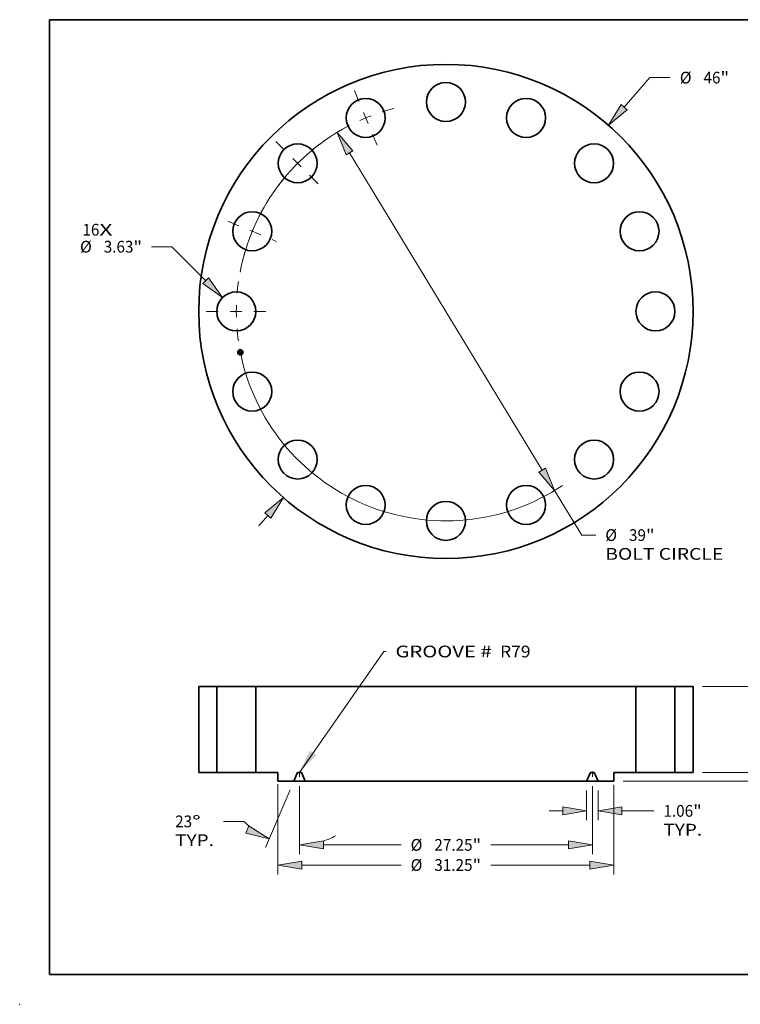
# Model space of a CAD drawing. Extents: x 0 to 10.8, y 0 to 8.2.
# Drawn here: x 0 to 6, y 0 to 8.2 of the extents above; entities that cross this region are included whole.
import ezdxf
from ezdxf.enums import TextEntityAlignment as Align

# ---------------------------------------------------------------- set-up
doc = ezdxf.new("R2010")
doc.units = 0
doc.header["$MEASUREMENT"] = 0
doc.linetypes.add('DASHDOT', pattern=[18.5, 12, -3, 0.5, -3])
doc.layers.get('0').update_dxf_attribs({"lineweight": 13})
doc.layers.add('1', color=7, linetype='Continuous', lineweight=13)
doc.styles.get("Standard").update_dxf_attribs({"font": 'isocp.shx'})

# ---------------------------------------------------------------- blocks, each defined once
blk = doc.blocks.new('BLOCK7')
at = {"color": 7, "lineweight": 13, "ltscale": 0.03937}
for s, p, p2 in [('16', (-33.816682, 7.056817), (-32.236316, 7.056817)), ('X', (-32.236316, 7.056817), (-31.021015, 7.056817))]:
    blk.add_text(s, height=1.093613, dxfattribs=at).set_placement(p, p2, align=Align.FIT)
blk = doc.blocks.new('BLOCK8')
at = {"color": 7, "lineweight": 13, "ltscale": 0.03937}
for p, q in [((16.579307, 19.007511), (18.986079, 21.766778)), ((18.986079, 21.766778), (20.874968, 21.766778)), ((-17.418963, -19.970142), (-16.579307, -19.007511))]:
    blk.add_line(p, q, dxfattribs=at)
for points in [[(16.3002, 19.250963), (15.118594, 17.332862), (16.858415, 18.76406)], [(-16.3002, -19.250963), (-15.118594, -17.332862), (-16.858415, -18.76406)]]:
    blk.add_lwpolyline(points, close=True, dxfattribs=at)
for points in [[(16.3002, 19.250963), (15.118594, 17.332862), (16.3002, 19.250963), (16.858415, 18.76406)], [(-16.3002, -19.250963), (-15.118594, -17.332862), (-16.3002, -19.250963), (-16.858415, -18.76406)]]:
    blk.add_solid(points, dxfattribs=at)
for s, p, p2 in [('%%c', (21.763856, 21.21997), (22.857471, 21.21997)), ('46', (23.968583, 21.21997), (25.548946, 21.21997)), ('"', (25.548946, 21.21997), (26.350929, 21.21997))]:
    blk.add_text(s, height=1.093613, dxfattribs=at).set_placement(p, p2, align=Align.FIT)
blk = doc.blocks.new('BLOCK9')
at = {"color": 7, "lineweight": 13, "ltscale": 0.03937}
for p, q in [((-25.489403, 6.022457), (-27.378293, 6.022457)), ((-22.346859, 2.86257), (-25.489403, 6.022457))]:
    blk.add_line(p, q, dxfattribs=at)
blk.add_lwpolyline([(-22.609467, 2.601405), (-20.779863, 1.286926), (-22.084252, 3.123735)], close=True, dxfattribs=at)
blk.add_solid([(-22.609467, 2.601405), (-20.779863, 1.286926), (-22.609467, 2.601405), (-22.084252, 3.123735)], dxfattribs=at)
for s, p, p2 in [('%%c', (-34.03953, 5.475651), (-32.945915, 5.475651)), ('3.63', (-31.834806, 5.475651), (-29.069163, 5.475651)), ('"', (-29.069163, 5.475651), (-28.267181, 5.475651))]:
    blk.add_text(s, height=1.093613, dxfattribs=at).set_placement(p, p2, align=Align.FIT)
blk = doc.blocks.new('BLOCK10')
at = {"color": 7, "lineweight": 13, "ltscale": 0.03937}
for p, q in [((-8.964434, 14.770295), (8.964435, -14.770294)), ((10.117398, -16.669981), (12.638832, -20.824434)), ((12.638832, -20.824434), (13.941199, -20.824434))]:
    blk.add_line(p, q, dxfattribs=at)
for points in [[(-8.647821, 14.962455), (-10.117398, 16.669981), (-9.281048, 14.578134)], [(8.647821, -14.962455), (10.117398, -16.669981), (9.281048, -14.578134)]]:
    blk.add_lwpolyline(points, close=True, dxfattribs=at)
for start, end in [(118.683894, 169.179647), (190.820367, 303.825174)]:
    blk.add_arc((0, 0), 19.5, start, end, dxfattribs=at)
for points in [[(-8.647821, 14.962455), (-10.117398, 16.669981), (-8.647821, 14.962455), (-9.281048, 14.578134)], [(8.647821, -14.962455), (10.117398, -16.669981), (8.647821, -14.962455), (9.281048, -14.578134)]]:
    blk.add_solid(points, dxfattribs=at)
for s, p, p2 in [('%%c', (14.830088, -21.371241), (15.923701, -21.371241)), ('39', (17.034812, -21.371241), (18.615178, -21.371241)), ('"', (18.615178, -21.371241), (19.417161, -21.371241)), ('BOLT CIRCLE', (14.830087, -23.121023), (25.81047, -23.121023))]:
    blk.add_text(s, height=1.093613, dxfattribs=at).set_placement(p, p2, align=Align.FIT)
blk = doc.blocks.new('BLOCK11')
at = {"color": 7, "linetype": 'DASHDOT', "lineweight": 13, "ltscale": 0.03937}
blk.add_line((-22.307701, 0), (-16.692298, 0), dxfattribs=at)
blk.add_arc((0, 0), 19.5, 171.750284, 188.249716, dxfattribs=at)
blk = doc.blocks.new('BLOCK12')
at = {"color": 7, "linetype": 'DASHDOT', "lineweight": 13, "ltscale": 0.03937}
blk.add_line((-20.282881, 8.401445), (-15.74842, 6.523209), dxfattribs=at)
blk.add_arc((0, 0), 19.5, 150.289447, 164.710545, dxfattribs=at)
blk = doc.blocks.new('BLOCK13')
at = {"color": 7, "linetype": 'DASHDOT', "lineweight": 13, "ltscale": 0.03937}
blk.add_line((-15.819964, 15.819964), (-11.757201, 11.757201), dxfattribs=at)
blk.add_arc((0, 0), 19.5, 126.558993, 143.441008, dxfattribs=at)
blk = doc.blocks.new('BLOCK14')
at = {"color": 7, "linetype": 'DASHDOT', "lineweight": 13, "ltscale": 0.03937}
blk.add_line((-8.516974, 20.561793), (-6.40768, 15.469508), dxfattribs=at)
blk.add_arc((0, 0), 19.5, 104.402419, 120.597577, dxfattribs=at)
blk = doc.blocks.new('BLOCK15')
at = {"color": 7, "lineweight": 13, "ltscale": 0.03937}
blk.add_lwpolyline([(-13.624999, 0.00238), (-5.762596, 11.271712), (-5.565745, 11.271712)], dxfattribs=at)
blk.add_solid([(-12.657239, 2.03677), (-13.624999, 0.00238), (-12.049749, 1.612936)], dxfattribs=at)
for s, p, p2 in [('GROOVE # ', (-4.690855, 10.713053), (4.682295, 10.713053)), (' R79', (4.682295, 10.713053), (7.873053, 10.713053))]:
    blk.add_text(s, height=1.093613, dxfattribs=at).set_placement(p, p2, align=Align.FIT)
blk = doc.blocks.new('BLOCK16')
at = {"color": 7, "lineweight": 13, "ltscale": 0.03937}
for p, q in [((13.0935, -1.687891), (13.0935, -4.453721)), ((14.1565, -1.687891), (14.1565, -4.453721)), ((9.593938, -3.57883), (10.871309, -3.57883)), ((16.378692, -3.57883), (19.351548, -3.57883))]:
    blk.add_line(p, q, dxfattribs=at)
for points in [[(10.871309, -3.949194), (13.0935, -3.57883), (10.871309, -3.208466)], [(16.378692, -3.208466), (14.1565, -3.57883), (16.378692, -3.949194)]]:
    blk.add_lwpolyline(points, close=True, dxfattribs=at)
for points in [[(10.871309, -3.949194), (13.0935, -3.57883), (10.871309, -3.949194), (10.871309, -3.208466)], [(16.378692, -3.208466), (14.1565, -3.57883), (16.378692, -3.208466), (16.378692, -3.949194)]]:
    blk.add_solid(points, dxfattribs=at)
for s, p, p2 in [('1.06', (20.240435, -4.125637), (23.006078, -4.125637)), ('"', (23.006078, -4.125637), (23.80806, -4.125637)), ('TYP.', (20.240438, -5.875418), (23.840512, -5.875418))]:
    blk.add_text(s, height=1.093613, dxfattribs=at).set_placement(p, p2, align=Align.FIT)
blk = doc.blocks.new('BLOCK17')
at = {"color": 7, "lineweight": 13, "ltscale": 0.03937}
for p, q in [((-13.625, -1.287687), (-13.625, -7.619074)), ((13.625, -1.287687), (13.625, -7.619074)), ((-11.402809, -6.744184), (-4.170154, -6.744184)), ((4.170154, -6.744184), (11.402809, -6.744184))]:
    blk.add_line(p, q, dxfattribs=at)
for points in [[(-11.402809, -6.373819), (-13.625, -6.744184), (-11.402809, -7.114547)], [(11.402809, -7.114547), (13.625, -6.744184), (11.402809, -6.373819)]]:
    blk.add_lwpolyline(points, close=True, dxfattribs=at)
for points in [[(-11.402809, -6.373819), (-13.625, -6.744184), (-11.402809, -6.373819), (-11.402809, -7.114547)], [(11.402809, -7.114547), (13.625, -6.744184), (11.402809, -7.114547), (11.402809, -6.373819)]]:
    blk.add_solid(points, dxfattribs=at)
for s, p, p2 in [('%%c', (-3.281265, -7.29099), (-2.187652, -7.29099)), ('27.25', (-1.076541, -7.29099), (2.479282, -7.29099)), ('"', (2.479282, -7.29099), (3.281266, -7.29099))]:
    blk.add_text(s, height=1.093613, dxfattribs=at).set_placement(p, p2, align=Align.FIT)
blk = doc.blocks.new('BLOCK18')
at = {"color": 7, "lineweight": 13, "ltscale": 0.03937}
for p, q in [((-14.498347, -1.618341), (-16.773593, -6.978485)), ((-13.625, -1.287687), (-13.625, -7.619074)), ((-18.784988, -4.558323), (-20.69946, -4.558323))]:
    blk.add_line(p, q, dxfattribs=at)
for points in [[(-18.621997, -5.645787), (-16.431747, -6.173144), (-18.332571, -4.963943)], [(-11.402809, -6.373819), (-13.625, -6.744184), (-11.402809, -7.114547)]]:
    blk.add_lwpolyline(points, close=True, dxfattribs=at)
for start, end in [(224.083293, 228.979691), (288.020331, 297.913287)]:
    blk.add_arc((-13.625, 0.439136), 7.183319, start, end, dxfattribs=at)
for points in [[(-18.621997, -5.645787), (-16.431747, -6.173144), (-18.621997, -5.645787), (-18.332571, -4.963943)], [(-11.402809, -6.373819), (-13.625, -6.744184), (-11.402809, -6.373819), (-11.402809, -7.114547)]]:
    blk.add_solid(points, dxfattribs=at)
for s, p, p2 in [('23', (-25.188421, -5.10513), (-23.608057, -5.10513)), ('%%d', (-23.608057, -5.10513), (-22.806074, -5.10513)), ('TYP.', (-25.188423, -6.854911), (-21.588349, -6.854911))]:
    blk.add_text(s, height=1.093613, dxfattribs=at).set_placement(p, p2, align=Align.FIT)
blk = doc.blocks.new('BLOCK19')
at = {"color": 7, "lineweight": 13, "ltscale": 0.03937}
for p, q in [((-15.625, -1.106245), (-15.625, -9.49484)), ((15.625, -1.141715), (15.625, -9.49484)), ((-13.402808, -8.619949), (-4.170154, -8.619949)), ((4.170154, -8.619949), (13.402808, -8.619949))]:
    blk.add_line(p, q, dxfattribs=at)
for points in [[(-13.402808, -8.249584), (-15.625, -8.619949), (-13.402808, -8.990313)], [(13.402808, -8.990313), (15.625, -8.619949), (13.402808, -8.249584)]]:
    blk.add_lwpolyline(points, close=True, dxfattribs=at)
for points in [[(-13.402808, -8.249584), (-15.625, -8.619949), (-13.402808, -8.249584), (-13.402808, -8.990313)], [(13.402808, -8.990313), (15.625, -8.619949), (13.402808, -8.990313), (13.402808, -8.249584)]]:
    blk.add_solid(points, dxfattribs=at)
for s, p, p2 in [('%%c', (-3.281265, -9.166755), (-2.187652, -9.166755)), ('31.25', (-1.076541, -9.166755), (2.479282, -9.166755)), ('"', (2.479282, -9.166755), (3.281266, -9.166755))]:
    blk.add_text(s, height=1.093613, dxfattribs=at).set_placement(p, p2, align=Align.FIT)
blk = doc.blocks.new('BLOCK20')
at = {"color": 7, "lineweight": 13, "ltscale": 0.03937}
for p, q in [((32.582837, 2.222191), (32.582837, 3.499562)), ((23.874891, 0), (33.457726, 0)), ((16.499891, -0.813), (33.457726, -0.813)), ((32.582837, -4.839548), (32.582837, -3.035191))]:
    blk.add_line(p, q, dxfattribs=at)
for points in [[(32.212472, 2.222191), (32.582837, 0), (32.9532, 2.222191)], [(32.9532, -3.035191), (32.582837, -0.813), (32.212472, -3.035191)]]:
    blk.add_lwpolyline(points, close=True, dxfattribs=at)
for points in [[(32.212472, 2.222191), (32.582837, 0), (32.212472, 2.222191), (32.9532, 2.222191)], [(32.9532, -3.035191), (32.582837, -0.813), (32.9532, -3.035191), (32.212472, -3.035191)]]:
    blk.add_solid(points, dxfattribs=at)
for s, p, p2 in [('0.81', (30.799022, -6.82205), (33.564665, -6.82205)), ('"', (33.564665, -6.82205), (34.366647, -6.82205))]:
    blk.add_text(s, height=1.093613, dxfattribs=at).set_placement(p, p2, align=Align.FIT)
blk = doc.blocks.new('BLOCK21')
at = {"color": 7, "lineweight": 13, "ltscale": 0.03937}
for p, q in [((23.874891, 8), (40.144836, 8)), ((23.874891, 0), (40.144836, 0))]:
    blk.add_line(p, q, dxfattribs=at)
at = {"color": 7, "lineweight": 13, "ltscale": 0.008553}
for p, q in [((39.269945, 5.435695), (39.269945, 5.777809)), ((39.269945, 2.222191), (39.269945, 2.564304))]:
    blk.add_line(p, q, dxfattribs=at)
at = {"color": 7, "lineweight": 13, "ltscale": 0.03937}
for points in [[(39.640308, 5.777809), (39.269945, 8), (38.899582, 5.777809)], [(38.899582, 2.222191), (39.269945, 0), (39.640308, 2.222191)]]:
    blk.add_lwpolyline(points, close=True, dxfattribs=at)
for points in [[(39.640308, 5.777809), (39.269945, 8), (39.640308, 5.777809), (38.899582, 5.777809)], [(38.899582, 2.222191), (39.269945, 0), (38.899582, 2.222191), (39.640308, 2.222191)]]:
    blk.add_solid(points, dxfattribs=at)
for s, p, p2 in [('"', (39.264046, 3.453193), (40.066029, 3.453193)), ('8', (38.473862, 3.453193), (39.264046, 3.453193))]:
    blk.add_text(s, height=1.093613, dxfattribs=at).set_placement(p, p2, align=Align.FIT)
blk = doc.blocks.new('BLOCK22')
at = {"color": 7, "lineweight": 5, "ltscale": 0.03937}
for p, q in [((-23, 8), (-21.315, 8)), ((-23, 0), (-23, 8)), ((-21.315, 8), (-21.315, 0)), ((-21.315, 0), (-23, 0))]:
    blk.add_line(p, q, dxfattribs=at)
blk = doc.blocks.new('BLOCK23')
at = {"color": 7, "lineweight": 5, "ltscale": 0.03937}
for p, q in [((-17.685, 0), (-17.685, 8)), ((-17.685, 8), (17.685, 8)), ((17.685, 8), (17.685, 0)), ((-15.625, 0), (-17.685, 0)), ((-15.625, -0.813), (-15.625, 0)), ((17.685, 0), (15.625, 0)), ((15.625, 0), (15.625, -0.813)), ((-14.1565, -0.813), (-15.625, -0.813)), ((-13.835712, -0.057271), (-14.1565, -0.813)), ((-13.0935, -0.813), (-13.414287, -0.057271)), ((13.0935, -0.813), (-13.0935, -0.813)), ((13.414287, -0.057271), (13.0935, -0.813)), ((14.1565, -0.813), (13.835712, -0.057271)), ((15.625, -0.813), (14.1565, -0.813))]:
    blk.add_line(p, q, dxfattribs=at)
at = {"color": 7, "lineweight": 5, "ltscale": 0.000145}
for p, q in [((-13.749184, 0), (-13.754967, -0.000178)), ((13.500816, 0), (13.495034, -0.000178)), ((13.754967, -0.000178), (13.749184, 0)), ((-13.833289, -0.052019), (-13.835712, -0.057271)), ((-13.830548, -0.046925), (-13.833289, -0.052019)), ((-13.827498, -0.04201), (-13.830548, -0.046925)), ((-13.824153, -0.037292), (-13.827498, -0.04201)), ((-13.820522, -0.032788), (-13.824153, -0.037292)), ((-13.816622, -0.028516), (-13.820522, -0.032788)), ((-13.812467, -0.024492), (-13.816622, -0.028516)), ((-13.808072, -0.020731), (-13.812467, -0.024492)), ((-13.803454, -0.017248), (-13.808072, -0.020731)), ((-13.79863, -0.014056), (-13.803454, -0.017248)), ((-13.79362, -0.011166), (-13.79863, -0.014056)), ((-13.78844, -0.008589), (-13.79362, -0.011166)), ((-13.783113, -0.006337), (-13.78844, -0.008589)), ((-13.777657, -0.004416), (-13.783113, -0.006337)), ((-13.772093, -0.002834), (-13.777657, -0.004416)), ((-13.766442, -0.001598), (-13.772093, -0.002834)), ((-13.760726, -0.000711), (-13.766442, -0.001598)), ((-13.754967, -0.000178), (-13.760726, -0.000711)), ((13.416711, -0.052019), (13.414287, -0.057271)), ((13.419453, -0.046925), (13.416711, -0.052019)), ((13.422502, -0.04201), (13.419453, -0.046925)), ((13.425848, -0.037292), (13.422502, -0.04201)), ((13.429478, -0.032788), (13.425848, -0.037292)), ((13.433378, -0.028516), (13.429478, -0.032788)), ((13.437532, -0.024492), (13.433378, -0.028516)), ((13.441927, -0.020731), (13.437532, -0.024492)), ((13.446546, -0.017248), (13.441927, -0.020731)), ((13.45137, -0.014056), (13.446546, -0.017248)), ((13.45638, -0.011166), (13.45137, -0.014056)), ((13.46156, -0.008589), (13.45638, -0.011166)), ((13.466887, -0.006337), (13.46156, -0.008589)), ((13.472343, -0.004416), (13.466887, -0.006337)), ((13.477907, -0.002834), (13.472343, -0.004416)), ((13.483558, -0.001598), (13.477907, -0.002834)), ((13.489274, -0.000711), (13.483558, -0.001598)), ((13.495034, -0.000178), (13.489274, -0.000711)), ((13.760726, -0.000711), (13.754967, -0.000178)), ((13.766442, -0.001598), (13.760726, -0.000711)), ((13.772093, -0.002834), (13.766442, -0.001598)), ((13.777657, -0.004416), (13.772093, -0.002834)), ((13.783113, -0.006337), (13.777657, -0.004416)), ((13.78844, -0.008589), (13.783113, -0.006337)), ((13.79362, -0.011166), (13.78844, -0.008589)), ((13.79863, -0.014056), (13.79362, -0.011166)), ((13.803454, -0.017248), (13.79863, -0.014056)), ((13.808072, -0.020731), (13.803454, -0.017248)), ((13.812467, -0.024492), (13.808072, -0.020731)), ((13.816622, -0.028516), (13.812467, -0.024492)), ((13.820522, -0.032788), (13.816622, -0.028516)), ((13.824153, -0.037292), (13.820522, -0.032788)), ((13.827498, -0.04201), (13.824153, -0.037292)), ((13.830548, -0.046925), (13.827498, -0.04201)), ((13.833289, -0.052019), (13.830548, -0.046925)), ((13.835712, -0.057271), (13.833289, -0.052019))]:
    blk.add_line(p, q, dxfattribs=at)
at = {"color": 7, "lineweight": 5, "ltscale": 0.006209}
for p, q in [((-13.500816, 0), (-13.749184, 0)), ((13.749184, 0), (13.500816, 0))]:
    blk.add_line(p, q, dxfattribs=at)
at = {"color": 7, "lineweight": 5, "ltscale": 0.000183}
for p, q in [((-13.493495, -0.000285), (-13.500816, 0)), ((-13.486219, -0.00114), (-13.493495, -0.000285)), ((-13.479032, -0.002559), (-13.486219, -0.00114)), ((-13.471975, -0.004533), (-13.479032, -0.002559)), ((-13.465096, -0.007051), (-13.471975, -0.004533)), ((-13.458432, -0.010097), (-13.465096, -0.007051)), ((-13.452027, -0.013652), (-13.458432, -0.010097)), ((-13.445918, -0.017696), (-13.452027, -0.013652)), ((-13.440142, -0.022203), (-13.445918, -0.017696)), ((-13.434735, -0.027147), (-13.440142, -0.022203)), ((-13.429729, -0.032496), (-13.434735, -0.027147)), ((-13.425155, -0.038219), (-13.429729, -0.032496)), ((-13.421041, -0.04428), (-13.425155, -0.038219)), ((-13.417411, -0.050644), (-13.421041, -0.04428)), ((-13.414287, -0.057271), (-13.417411, -0.050644))]:
    blk.add_line(p, q, dxfattribs=at)
blk = doc.blocks.new('BLOCK24')
at = {"color": 7, "lineweight": 5, "ltscale": 0.03937}
for p, q in [((21.315, 0), (21.315, 8)), ((21.315, 8), (23, 8)), ((23, 8), (23, 0)), ((23, 0), (21.315, 0))]:
    blk.add_line(p, q, dxfattribs=at)

msp = doc.modelspace()

# ---------------------------------------------------------------- linework, layer by layer
at = {"color": 7, "lineweight": 35, "ltscale": 9e-06}
for p, q in [((1.83947, 5.469417), (1.839684, 5.469688)), ((1.84116, 5.46092), (1.84137, 5.46121)), ((1.848928, 5.474008), (1.849157, 5.474263)), ((1.850478, 5.475115), (1.850755, 5.475317)), ((1.850755, 5.475317), (1.851036, 5.475528)), ((1.851036, 5.475528), (1.851322, 5.475749)), ((1.851592, 5.464454), (1.85123, 5.46453)), ((1.851322, 5.475749), (1.851612, 5.475981)), ((1.851364, 5.464792), (1.851727, 5.46472)), ((1.851932, 5.464376), (1.851592, 5.464454)), ((1.851727, 5.46472), (1.852066, 5.464643)), ((1.853803, 5.45408), (1.854131, 5.453975)), ((1.854273, 5.453618), (1.853942, 5.453741)), ((1.854062, 5.459973), (1.854001, 5.460328)), ((1.854001, 5.457735), (1.854039, 5.457383)), ((1.854131, 5.453975), (1.854463, 5.453848)), ((1.854614, 5.453475), (1.854273, 5.453618)), ((1.854463, 5.453848), (1.854797, 5.453701)), ((1.854797, 5.453701), (1.855135, 5.453534))]:
    msp.add_line(p, q, dxfattribs=at)
at = {"color": 7, "lineweight": 35, "ltscale": 0.000124}
msp.add_line((1.84044, 5.464538), (1.83947, 5.469417), dxfattribs=at)
at = {"color": 7, "lineweight": 35, "ltscale": 0.000117}
msp.add_line((1.839684, 5.469688), (1.840593, 5.465115), dxfattribs=at)
at = {"color": 7, "lineweight": 35, "ltscale": 0.000111}
msp.add_line((1.840993, 5.465849), (1.840125, 5.470212), dxfattribs=at)
at = {"color": 7, "lineweight": 35, "ltscale": 4.4e-05}
for p, q in [((1.840125, 5.470212), (1.841508, 5.469098)), ((1.843919, 5.458323), (1.842921, 5.456854))]:
    msp.add_line(p, q, dxfattribs=at)
at = {"color": 7, "lineweight": 35, "ltscale": 6e-05}
msp.add_line((1.841933, 5.466413), (1.84044, 5.464538), dxfattribs=at)
at = {"color": 7, "lineweight": 35, "ltscale": 4.9e-05}
for p, q in [((1.840593, 5.465115), (1.8418, 5.466685)), ((1.848303, 5.458589), (1.848685, 5.45667))]:
    msp.add_line(p, q, dxfattribs=at)
at = {"color": 7, "lineweight": 35, "ltscale": 3.9e-05}
msp.add_line((1.84181, 5.467183), (1.840993, 5.465849), dxfattribs=at)
at = {"color": 7, "lineweight": 35, "ltscale": 0.000141}
msp.add_line((1.842259, 5.455392), (1.84116, 5.46092), dxfattribs=at)
at = {"color": 7, "lineweight": 35, "ltscale": 0.000133}
msp.add_line((1.84137, 5.46121), (1.842411, 5.455978), dxfattribs=at)
at = {"color": 7, "lineweight": 35, "ltscale": 0.000242}
msp.add_line((1.841508, 5.469098), (1.851008, 5.470988), dxfattribs=at)
at = {"color": 7, "lineweight": 35, "ltscale": 0.000254}
msp.add_line((1.8418, 5.466685), (1.851748, 5.468663), dxfattribs=at)
at = {"color": 7, "lineweight": 35, "ltscale": 0.000264}
msp.add_line((1.852182, 5.469127), (1.84181, 5.467183), dxfattribs=at)
at = {"color": 7, "lineweight": 35, "ltscale": 0.000245}
msp.add_line((1.851535, 5.468314), (1.841933, 5.466413), dxfattribs=at)
at = {"color": 7, "lineweight": 35, "ltscale": 0.000119}
msp.add_line((1.842921, 5.456854), (1.841989, 5.461541), dxfattribs=at)
at = {"color": 7, "lineweight": 35, "ltscale": 5.1e-05}
msp.add_line((1.841989, 5.461541), (1.84354, 5.460232), dxfattribs=at)
at = {"color": 7, "lineweight": 35, "ltscale": 6.8e-05}
msp.add_line((1.844006, 5.457486), (1.842259, 5.455392), dxfattribs=at)
at = {"color": 7, "lineweight": 35, "ltscale": 5.6e-05}
for p, q in [((1.842411, 5.455978), (1.843844, 5.457702)), ((1.849166, 5.457093), (1.848731, 5.45928))]:
    msp.add_line(p, q, dxfattribs=at)
at = {"color": 7, "lineweight": 35, "ltscale": 0.000105}
for p, q in [((1.84354, 5.460232), (1.847645, 5.461049)), ((1.851705, 5.455207), (1.847581, 5.454386)), ((1.847675, 5.454663), (1.851799, 5.455483))]:
    msp.add_line(p, q, dxfattribs=at)
at = {"color": 7, "lineweight": 35, "ltscale": 0.000114}
for p, q in [((1.843844, 5.457702), (1.848303, 5.458589)), ((1.854001, 5.460328), (1.849533, 5.459439))]:
    msp.add_line(p, q, dxfattribs=at)
at = {"color": 7, "lineweight": 35, "ltscale": 0.000123}
msp.add_line((1.848731, 5.45928), (1.843919, 5.458323), dxfattribs=at)
at = {"color": 7, "lineweight": 35, "ltscale": 0.000104}
msp.add_line((1.848093, 5.458299), (1.844006, 5.457486), dxfattribs=at)
at = {"color": 7, "lineweight": 35, "ltscale": 7e-06}
for p, q in [((1.846835, 5.462227), (1.846999, 5.462449)), ((1.847422, 5.462969), (1.847678, 5.46292)), ((1.847581, 5.454386), (1.847675, 5.454663)), ((1.848955, 5.461874), (1.849063, 5.461624)), ((1.849063, 5.461624), (1.849154, 5.461349)), ((1.849157, 5.474263), (1.849412, 5.474413)), ((1.849889, 5.473151), (1.849618, 5.473214)), ((1.850268, 5.473262), (1.850485, 5.473106)), ((1.850438, 5.464671), (1.850475, 5.464936)), ((1.851799, 5.455483), (1.851705, 5.455207)), ((1.852712, 5.454042), (1.852428, 5.45407)), ((1.852818, 5.464122), (1.852545, 5.46421)), ((1.85267, 5.46448), (1.852936, 5.464392)), ((1.853005, 5.453996), (1.852712, 5.454042)), ((1.853068, 5.464032), (1.852818, 5.464122)), ((1.852953, 5.45477), (1.853179, 5.454946)), ((1.853179, 5.454946), (1.853386, 5.455117)), ((1.853587, 5.464106), (1.853501, 5.463841)), ((1.853592, 5.459641), (1.853657, 5.459366)), ((1.853828, 5.458633), (1.853882, 5.458376)), ((1.853882, 5.458376), (1.853936, 5.458112)), ((1.854038, 5.456755), (1.853998, 5.456479)), ((1.854407, 5.458218), (1.854355, 5.458503)), ((1.854449, 5.457949), (1.854407, 5.458218))]:
    msp.add_line(p, q, dxfattribs=at)
at = {"color": 7, "lineweight": 35, "ltscale": 4e-06}
for p, q in [((1.846963, 5.462136), (1.846835, 5.462227)), ((1.84708, 5.462038), (1.846963, 5.462136)), ((1.846999, 5.462449), (1.847138, 5.462357)), ((1.847187, 5.461935), (1.84708, 5.462038)), ((1.847138, 5.462357), (1.847266, 5.462256)), ((1.847283, 5.461826), (1.847187, 5.461935)), ((1.847266, 5.462256), (1.847384, 5.462146)), ((1.847282, 5.462872), (1.847422, 5.462969)), ((1.847369, 5.461711), (1.847283, 5.461826)), ((1.847445, 5.46159), (1.847369, 5.461711)), ((1.847384, 5.462146), (1.84749, 5.462025)), ((1.847511, 5.461464), (1.847445, 5.46159)), ((1.84749, 5.462025), (1.847586, 5.461895)), ((1.847566, 5.461331), (1.847511, 5.461464)), ((1.847611, 5.461193), (1.847566, 5.461331)), ((1.847586, 5.461895), (1.847671, 5.461756)), ((1.847645, 5.461049), (1.847611, 5.461193)), ((1.847671, 5.461756), (1.847745, 5.461606)), ((1.847858, 5.462407), (1.847734, 5.462535)), ((1.847745, 5.461606), (1.847808, 5.461447)), ((1.847808, 5.461447), (1.847861, 5.461278)), ((1.847967, 5.462272), (1.847858, 5.462407)), ((1.848064, 5.462129), (1.847967, 5.462272)), ((1.848147, 5.461978), (1.848064, 5.462129)), ((1.848216, 5.461819), (1.848147, 5.461978)), ((1.848271, 5.461653), (1.848216, 5.461819)), ((1.848314, 5.461479), (1.848271, 5.461653)), ((1.848335, 5.461334), (1.848314, 5.461479)), ((1.848352, 5.461189), (1.848335, 5.461334)), ((1.849306, 5.47324), (1.849134, 5.473239)), ((1.849467, 5.473231), (1.849306, 5.47324)), ((1.849618, 5.473214), (1.849467, 5.473231)), ((1.849523, 5.473472), (1.849697, 5.47345)), ((1.849697, 5.47345), (1.849858, 5.473418)), ((1.849858, 5.473418), (1.850007, 5.473376)), ((1.850159, 5.473999), (1.849984, 5.474032)), ((1.850007, 5.473376), (1.850144, 5.473324)), ((1.850323, 5.473954), (1.850159, 5.473999)), ((1.850475, 5.473896), (1.850323, 5.473954)), ((1.850615, 5.473826), (1.850475, 5.473896)), ((1.850618, 5.472489), (1.850549, 5.472615)), ((1.850582, 5.473008), (1.850672, 5.472896)), ((1.850742, 5.473744), (1.850615, 5.473826)), ((1.850682, 5.472351), (1.850618, 5.472489)), ((1.850672, 5.472896), (1.850757, 5.47277)), ((1.850741, 5.472199), (1.850682, 5.472351)), ((1.850793, 5.472035), (1.850741, 5.472199)), ((1.850861, 5.473647), (1.850742, 5.473744)), ((1.850757, 5.47277), (1.850835, 5.472629)), ((1.850835, 5.472629), (1.850907, 5.472475)), ((1.850972, 5.473534), (1.850861, 5.473647)), ((1.851075, 5.473406), (1.850972, 5.473534)), ((1.851172, 5.473262), (1.851075, 5.473406)), ((1.851546, 5.465271), (1.851372, 5.465299)), ((1.851505, 5.466094), (1.851566, 5.466262)), ((1.851576, 5.468176), (1.851535, 5.468314)), ((1.851714, 5.46524), (1.851546, 5.465271)), ((1.851566, 5.466262), (1.851616, 5.466432)), ((1.851616, 5.466432), (1.851656, 5.466606)), ((1.851642, 5.465954), (1.851784, 5.466062)), ((1.851656, 5.466606), (1.851685, 5.466783)), ((1.85182, 5.466421), (1.851714, 5.466283)), ((1.851877, 5.465207), (1.851714, 5.46524)), ((1.851784, 5.466062), (1.851912, 5.466171)), ((1.851901, 5.466569), (1.85182, 5.466421)), ((1.852033, 5.465172), (1.851877, 5.465207)), ((1.851894, 5.46797), (1.851924, 5.4678)), ((1.851956, 5.466726), (1.851901, 5.466569)), ((1.851912, 5.466171), (1.852026, 5.466283)), ((1.851924, 5.4678), (1.851948, 5.46764)), ((1.851948, 5.46764), (1.851967, 5.467491)), ((1.851985, 5.466896), (1.851956, 5.466726)), ((1.851967, 5.467491), (1.85198, 5.467351)), ((1.852026, 5.466283), (1.852125, 5.466397)), ((1.852183, 5.465135), (1.852033, 5.465172)), ((1.852125, 5.466397), (1.85221, 5.466513)), ((1.85223, 5.468958), (1.852182, 5.469127)), ((1.852327, 5.465096), (1.852183, 5.465135)), ((1.852275, 5.468788), (1.85223, 5.468958)), ((1.852316, 5.468618), (1.852275, 5.468788)), ((1.852355, 5.468447), (1.852316, 5.468618)), ((1.852466, 5.465055), (1.852327, 5.465096)), ((1.85234, 5.466754), (1.852388, 5.466887)), ((1.852391, 5.468275), (1.852355, 5.468447)), ((1.852388, 5.466887), (1.852425, 5.467028)), ((1.852425, 5.467028), (1.852452, 5.467179)), ((1.852452, 5.467179), (1.852468, 5.467339)), ((1.852468, 5.467339), (1.852474, 5.467508)), ((1.852474, 5.467508), (1.852469, 5.467686)), ((1.853633, 5.458339), (1.853597, 5.458511)), ((1.853925, 5.454581), (1.85375, 5.454618)), ((1.853792, 5.457335), (1.853771, 5.457513)), ((1.853807, 5.457168), (1.853792, 5.457335)), ((1.853817, 5.457012), (1.853807, 5.457168)), ((1.853821, 5.456868), (1.853817, 5.457012)), ((1.853983, 5.464562), (1.853833, 5.464607)), ((1.854087, 5.454545), (1.853925, 5.454581)), ((1.854239, 5.45451), (1.854087, 5.454545)), ((1.854148, 5.455917), (1.854246, 5.456066)), ((1.854378, 5.454475), (1.854239, 5.45451)), ((1.854246, 5.456066), (1.854325, 5.45621)), ((1.854325, 5.45621), (1.854386, 5.45635)), ((1.854386, 5.45635), (1.854432, 5.456496)), ((1.854432, 5.456496), (1.854468, 5.456658)), ((1.854468, 5.456658), (1.854492, 5.456834)), ((1.855329, 5.454142), (1.855193, 5.454199)), ((1.855473, 5.454079), (1.855329, 5.454142)), ((1.855625, 5.454011), (1.855473, 5.454079)), ((1.855785, 5.453937), (1.855625, 5.454011))]:
    msp.add_line(p, q, dxfattribs=at)
at = {"color": 7, "lineweight": 35, "ltscale": 5e-06}
for p, q in [((1.847446, 5.462767), (1.847282, 5.462872)), ((1.847597, 5.462655), (1.847446, 5.462767)), ((1.847734, 5.462535), (1.847597, 5.462655)), ((1.847861, 5.461278), (1.847903, 5.4611)), ((1.848952, 5.473229), (1.848759, 5.47321)), ((1.848931, 5.473477), (1.849141, 5.473485)), ((1.849134, 5.473239), (1.848952, 5.473229)), ((1.849141, 5.473485), (1.849338, 5.473483)), ((1.849338, 5.473483), (1.849523, 5.473472)), ((1.849597, 5.47406), (1.849386, 5.474055)), ((1.849797, 5.474052), (1.849597, 5.47406)), ((1.849984, 5.474032), (1.849797, 5.474052)), ((1.850841, 5.471857), (1.850793, 5.472035)), ((1.850815, 5.465371), (1.85093, 5.465543)), ((1.851007, 5.465349), (1.850815, 5.465371)), ((1.850883, 5.471667), (1.850841, 5.471857)), ((1.850907, 5.472475), (1.850972, 5.472306)), ((1.850972, 5.472306), (1.851031, 5.472124)), ((1.851192, 5.465325), (1.851007, 5.465349)), ((1.851031, 5.472124), (1.851084, 5.471927)), ((1.851084, 5.471927), (1.851131, 5.471717)), ((1.851129, 5.465643), (1.851314, 5.465744)), ((1.851261, 5.473102), (1.851172, 5.473262)), ((1.851372, 5.465299), (1.851192, 5.465325)), ((1.851343, 5.472927), (1.851261, 5.473102)), ((1.851314, 5.465744), (1.851485, 5.465848)), ((1.851417, 5.472736), (1.851343, 5.472927)), ((1.851484, 5.472529), (1.851417, 5.472736)), ((1.851485, 5.465848), (1.851642, 5.465954)), ((1.851714, 5.466283), (1.851581, 5.466155)), ((1.85163, 5.47189), (1.851597, 5.472068)), ((1.851659, 5.471707), (1.85163, 5.47189)), ((1.851674, 5.467713), (1.85164, 5.467908)), ((1.851684, 5.471519), (1.851659, 5.471707)), ((1.851697, 5.46752), (1.851674, 5.467713)), ((1.851706, 5.471327), (1.851684, 5.471519)), ((1.851685, 5.466783), (1.851704, 5.466963)), ((1.85171, 5.467331), (1.851697, 5.46752)), ((1.851704, 5.466963), (1.851712, 5.467145)), ((1.851724, 5.47113), (1.851706, 5.471327)), ((1.851712, 5.467145), (1.85171, 5.467331)), ((1.85186, 5.46815), (1.851894, 5.46797)), ((1.851993, 5.467103), (1.851985, 5.466896)), ((1.852427, 5.46807), (1.852391, 5.468275)), ((1.852453, 5.467873), (1.852427, 5.46807)), ((1.852469, 5.467686), (1.852453, 5.467873)), ((1.853159, 5.454732), (1.852953, 5.45477)), ((1.853368, 5.454693), (1.853159, 5.454732)), ((1.853565, 5.454655), (1.853368, 5.454693)), ((1.853394, 5.464206), (1.853587, 5.464106)), ((1.853554, 5.458698), (1.853503, 5.458901)), ((1.853597, 5.458511), (1.853554, 5.458698)), ((1.85375, 5.454618), (1.853565, 5.454655)), ((1.853713, 5.457903), (1.853676, 5.458116)), ((1.853745, 5.457703), (1.853713, 5.457903)), ((1.853771, 5.457513), (1.853745, 5.457703)), ((1.853898, 5.455609), (1.854032, 5.455765)), ((1.854032, 5.455765), (1.854148, 5.455917)), ((1.854492, 5.456834), (1.854505, 5.457027)), ((1.854505, 5.457027), (1.854508, 5.457234)), ((1.855953, 5.453858), (1.855785, 5.453937)), ((1.856129, 5.453774), (1.855953, 5.453858))]:
    msp.add_line(p, q, dxfattribs=at)
at = {"color": 7, "lineweight": 35, "ltscale": 6e-06}
for p, q in [((1.847678, 5.46292), (1.847916, 5.462846)), ((1.847916, 5.462846), (1.848135, 5.462747)), ((1.848135, 5.462747), (1.848336, 5.462622)), ((1.848336, 5.462622), (1.848518, 5.462473)), ((1.848518, 5.462473), (1.848682, 5.462298)), ((1.848682, 5.462298), (1.848827, 5.462099)), ((1.84871, 5.473458), (1.848931, 5.473477)), ((1.848759, 5.47321), (1.84871, 5.473458)), ((1.848827, 5.462099), (1.848955, 5.461874)), ((1.849163, 5.474038), (1.848928, 5.474008)), ((1.849386, 5.474055), (1.849163, 5.474038)), ((1.850119, 5.473052), (1.849889, 5.473151)), ((1.850309, 5.472915), (1.850119, 5.473052)), ((1.850475, 5.472728), (1.850309, 5.472915)), ((1.85093, 5.465543), (1.851129, 5.465643)), ((1.851544, 5.472306), (1.851484, 5.472529)), ((1.851597, 5.472068), (1.851544, 5.472306)), ((1.85198, 5.467351), (1.851993, 5.467103)), ((1.852428, 5.45407), (1.852521, 5.454297)), ((1.852936, 5.464392), (1.853177, 5.464301)), ((1.853296, 5.463938), (1.853068, 5.464032)), ((1.853177, 5.464301), (1.853394, 5.464206)), ((1.853501, 5.463841), (1.853296, 5.463938)), ((1.853446, 5.459118), (1.853382, 5.459351)), ((1.853386, 5.455117), (1.853575, 5.455285)), ((1.853408, 5.455476), (1.853538, 5.4557)), ((1.853578, 5.455626), (1.853408, 5.455476)), ((1.853503, 5.458901), (1.853446, 5.459118)), ((1.853538, 5.4557), (1.853644, 5.455925)), ((1.853575, 5.455285), (1.853746, 5.455449)), ((1.853722, 5.455802), (1.853578, 5.455626)), ((1.853676, 5.458116), (1.853633, 5.458339)), ((1.853644, 5.455925), (1.853725, 5.456153)), ((1.853657, 5.459366), (1.853715, 5.459128)), ((1.853715, 5.459128), (1.853772, 5.458884)), ((1.85384, 5.456002), (1.853722, 5.455802)), ((1.853725, 5.456153), (1.853781, 5.456382)), ((1.853746, 5.455449), (1.853898, 5.455609)), ((1.853772, 5.458884), (1.853828, 5.458633)), ((1.853781, 5.456382), (1.853812, 5.456613)), ((1.853812, 5.456613), (1.853821, 5.456868)), ((1.853932, 5.456228), (1.85384, 5.456002)), ((1.853998, 5.456479), (1.853932, 5.456228)), ((1.854624, 5.454407), (1.854378, 5.454475)), ((1.854479, 5.457695), (1.854449, 5.457949)), ((1.854499, 5.457457), (1.854479, 5.457695)), ((1.854508, 5.457234), (1.854499, 5.457457)), ((1.854833, 5.454338), (1.854624, 5.454407)), ((1.855065, 5.454251), (1.854833, 5.454338)), ((1.855819, 5.453137), (1.855691, 5.452932))]:
    msp.add_line(p, q, dxfattribs=at)
at = {"color": 7, "lineweight": 35, "ltscale": 5.7e-05}
for p, q in [((1.8479, 5.455174), (1.849166, 5.457093)), ((1.849983, 5.457177), (1.851901, 5.45597))]:
    msp.add_line(p, q, dxfattribs=at)
at = {"color": 7, "lineweight": 35, "ltscale": 0.000102}
msp.add_line((1.851901, 5.45597), (1.8479, 5.455174), dxfattribs=at)
at = {"color": 7, "lineweight": 35, "ltscale": 1.1e-05}
msp.add_line((1.847903, 5.4611), (1.848352, 5.461189), dxfattribs=at)
at = {"color": 7, "lineweight": 35, "ltscale": 5e-05}
msp.add_line((1.848482, 5.456342), (1.848093, 5.458299), dxfattribs=at)
at = {"color": 7, "lineweight": 35, "ltscale": 1e-05}
for p, q in [((1.848685, 5.45667), (1.848482, 5.456342)), ((1.850845, 5.464602), (1.850438, 5.464671)), ((1.85123, 5.46453), (1.850845, 5.464602)), ((1.850977, 5.46486), (1.851364, 5.464792)), ((1.853936, 5.458112), (1.854001, 5.457735)), ((1.854963, 5.453313), (1.854614, 5.453475)), ((1.855322, 5.453133), (1.854963, 5.453313)), ((1.855135, 5.453534), (1.855475, 5.453345)), ((1.855691, 5.452932), (1.855322, 5.453133)), ((1.855475, 5.453345), (1.855819, 5.453137))]:
    msp.add_line(p, q, dxfattribs=at)
at = {"color": 7, "lineweight": 35, "ltscale": 0.000103}
msp.add_line((1.849154, 5.461349), (1.853182, 5.46215), dxfattribs=at)
at = {"color": 7, "lineweight": 35, "ltscale": 8e-06}
for p, q in [((1.849412, 5.474413), (1.849672, 5.474573)), ((1.849672, 5.474573), (1.849936, 5.474744)), ((1.849936, 5.474744), (1.850205, 5.474924)), ((1.850205, 5.474924), (1.850478, 5.475115)), ((1.85225, 5.464295), (1.851932, 5.464376)), ((1.852066, 5.464643), (1.85238, 5.464564)), ((1.852545, 5.46421), (1.85225, 5.464295)), ((1.85238, 5.464564), (1.85267, 5.46448)), ((1.852521, 5.454297), (1.852837, 5.454274)), ((1.852837, 5.454274), (1.853156, 5.45423)), ((1.853308, 5.45393), (1.853005, 5.453996)), ((1.853156, 5.45423), (1.853478, 5.454165)), ((1.85362, 5.453845), (1.853308, 5.45393)), ((1.853478, 5.454165), (1.853803, 5.45408)), ((1.853942, 5.453741), (1.85362, 5.453845)), ((1.854051, 5.457056), (1.854038, 5.456755)), ((1.854039, 5.457383), (1.854051, 5.457056))]:
    msp.add_line(p, q, dxfattribs=at)
at = {"color": 7, "lineweight": 35, "ltscale": 1.5e-05}
for p, q in [((1.849533, 5.459439), (1.849649, 5.458857)), ((1.851131, 5.471717), (1.851235, 5.471142))]:
    msp.add_line(p, q, dxfattribs=at)
at = {"color": 7, "lineweight": 35, "ltscale": 0.000101}
msp.add_line((1.849649, 5.458857), (1.853592, 5.459641), dxfattribs=at)
at = {"color": 7, "lineweight": 35, "ltscale": 9.4e-05}
msp.add_line((1.853382, 5.459351), (1.849697, 5.458618), dxfattribs=at)
at = {"color": 7, "lineweight": 35, "ltscale": 3.7e-05}
msp.add_line((1.849697, 5.458618), (1.849983, 5.457177), dxfattribs=at)
at = {"color": 7, "lineweight": 35, "ltscale": 3e-06}
for p, q in [((1.850144, 5.473324), (1.850268, 5.473262)), ((1.850549, 5.472615), (1.850475, 5.472728)), ((1.850485, 5.473106), (1.850582, 5.473008)), ((1.851611, 5.468041), (1.851576, 5.468176)), ((1.85164, 5.467908), (1.851611, 5.468041)), ((1.85221, 5.466513), (1.852281, 5.466631)), ((1.852281, 5.466631), (1.85234, 5.466754)), ((1.855193, 5.454199), (1.855065, 5.454251))]:
    msp.add_line(p, q, dxfattribs=at)
at = {"color": 7, "lineweight": 35, "ltscale": 1.3e-05}
for p, q in [((1.850475, 5.464936), (1.850977, 5.46486)), ((1.851748, 5.468663), (1.85186, 5.46815))]:
    msp.add_line(p, q, dxfattribs=at)
at = {"color": 7, "lineweight": 35, "ltscale": 1.7e-05}
msp.add_line((1.851008, 5.470988), (1.850883, 5.471667), dxfattribs=at)
at = {"color": 7, "lineweight": 35, "ltscale": 1.2e-05}
msp.add_line((1.851235, 5.471142), (1.851724, 5.47113), dxfattribs=at)
at = {"color": 7, "lineweight": 35, "ltscale": 2e-06}
msp.add_line((1.851581, 5.466155), (1.851505, 5.466094), dxfattribs=at)
at = {"color": 7, "lineweight": 35, "ltscale": 0.000292}
msp.add_line((1.851612, 5.475981), (1.853983, 5.464562), dxfattribs=at)
at = {"color": 7, "lineweight": 35, "ltscale": 3.6e-05}
msp.add_line((1.853833, 5.464607), (1.852466, 5.465055), dxfattribs=at)
at = {"color": 7, "lineweight": 35, "ltscale": 4.5e-05}
msp.add_line((1.853182, 5.46215), (1.854158, 5.463684), dxfattribs=at)
at = {"color": 7, "lineweight": 35, "ltscale": 2.4e-05}
msp.add_line((1.854237, 5.459045), (1.854062, 5.459973), dxfattribs=at)
at = {"color": 7, "lineweight": 35, "ltscale": 0.000253}
msp.add_line((1.854158, 5.463684), (1.856129, 5.453774), dxfattribs=at)
at = {"color": 7, "lineweight": 35, "ltscale": 1.4e-05}
msp.add_line((1.854355, 5.458503), (1.854237, 5.459045), dxfattribs=at)
at = {"color": 7, "lineweight": 35, "ltscale": 0.003791}
for p, q in [((1.650374, 2.66284), (1.498724, 2.66284)), ((5.638724, 2.66284), (5.487074, 2.66284)), ((1.650374, 1.94284), (1.498724, 1.94284)), ((5.638724, 1.94284), (5.487074, 1.94284))]:
    msp.add_line(p, q, dxfattribs=at)
at = {"color": 7, "lineweight": 35, "ltscale": 0.018}
for p, q in [((1.498724, 2.66284), (1.498724, 1.94284)), ((1.650374, 2.66284), (1.650374, 1.94284)), ((1.977074, 2.66284), (1.977074, 1.94284)), ((5.160374, 2.66284), (5.160374, 1.94284)), ((5.487074, 2.66284), (5.487074, 1.94284)), ((5.638724, 2.66284), (5.638724, 1.94284))]:
    msp.add_line(p, q, dxfattribs=at)
at = {"color": 7, "lineweight": 35, "ltscale": 0.006042}
for p, q in [((1.650374, 2.66284), (1.892038, 2.66284)), ((5.160374, 2.66284), (5.402038, 2.66284)), ((1.650374, 1.94284), (1.892038, 1.94284)), ((5.160374, 1.94284), (5.402038, 1.94284))]:
    msp.add_line(p, q, dxfattribs=at)
at = {"color": 7, "lineweight": 35, "ltscale": 0.002126}
for p, q in [((1.892038, 2.66284), (1.977074, 2.66284)), ((5.402038, 2.66284), (5.487074, 2.66284)), ((1.892038, 1.94284), (1.977074, 1.94284)), ((5.402038, 1.94284), (5.487074, 1.94284))]:
    msp.add_line(p, q, dxfattribs=at)
at = {"color": 7, "lineweight": 35, "ltscale": 0.03937}
for p, q in [((5.160374, 2.66284), (1.977074, 2.66284)), ((4.747139, 1.86967), (2.390309, 1.86967))]:
    msp.add_line(p, q, dxfattribs=at)
at = {"color": 7, "lineweight": 35, "ltscale": 0.004635}
for p, q in [((2.162474, 1.94284), (1.977074, 1.94284)), ((5.160374, 1.94284), (4.974974, 1.94284))]:
    msp.add_line(p, q, dxfattribs=at)
at = {"color": 7, "lineweight": 35, "ltscale": 0.001829}
for p, q in [((2.162474, 1.94284), (2.162474, 1.86967)), ((4.974974, 1.94284), (4.974974, 1.86967))]:
    msp.add_line(p, q, dxfattribs=at)
at = {"color": 7, "lineweight": 35, "ltscale": 0.001847}
for p, q in [((2.32351, 1.937685), (2.294639, 1.86967)), ((2.390309, 1.86967), (2.361438, 1.937685)), ((4.747139, 1.86967), (4.77601, 1.937685)), ((4.813938, 1.937685), (4.842809, 1.86967))]:
    msp.add_line(p, q, dxfattribs=at)
at = {"color": 7, "lineweight": 35, "ltscale": 0.000559}
for p, q in [((2.353651, 1.94284), (2.331297, 1.94284)), ((4.806151, 1.94284), (4.783797, 1.94284))]:
    msp.add_line(p, q, dxfattribs=at)
at = {"color": 7, "linetype": 'DASHDOT', "lineweight": 13, "ltscale": 0.001152}
for p, q in [((2.342474, 1.905688), (2.342474, 1.951766)), ((4.794974, 1.905688), (4.794974, 1.951766))]:
    msp.add_line(p, q, dxfattribs=at)
at = {"color": 7, "lineweight": 35, "ltscale": 0.003304}
for p, q in [((2.294639, 1.86967), (2.162474, 1.86967)), ((4.974974, 1.86967), (4.842809, 1.86967))]:
    msp.add_line(p, q, dxfattribs=at)
at = {"color": 7, "lineweight": 35, "ltscale": 0.002392}
for p, q in [((2.294639, 1.86967), (2.390309, 1.86967)), ((4.747139, 1.86967), (4.842809, 1.86967))]:
    msp.add_line(p, q, dxfattribs=at)
at = {"color": 7, "lineweight": 35, "ltscale": 0.03937}
for points in [[(2.331297, 1.94284, 0.300965), (2.32351, 1.937685)], [(2.361438, 1.937685, 0.300965), (2.353651, 1.94284)], [(4.783797, 1.94284, 0.300965), (4.77601, 1.937685)], [(4.813938, 1.937685, 0.300965), (4.806151, 1.94284)]]:
    msp.add_lwpolyline(points, format="xyb", dxfattribs=at)
for centre, radius in [((3.568724, 5.805652), 2.07), ((3.568724, 7.560652), 0.16335), ((2.897115, 7.427061), 0.16335), ((4.240334, 7.427061), 0.16335), ((2.327752, 7.046625), 0.16335), ((4.809697, 7.046625), 0.16335), ((1.947316, 6.477262), 0.16335), ((5.190133, 6.477262), 0.16335), ((1.813724, 5.805652), 0.16335), ((5.323724, 5.805652), 0.16335), ((1.847446, 5.463269), 0.022275), ((1.827916, 5.459384), 0.00135), ((1.830889, 5.474332), 0.00135), ((1.847446, 5.463269), 0.01755), ((1.836383, 5.446712), 0.00135), ((1.843561, 5.482799), 0.00135), ((1.851331, 5.443739), 0.00135), ((1.858509, 5.479826), 0.00135), ((1.864003, 5.452206), 0.00135), ((1.866976, 5.467154), 0.00135), ((1.947316, 5.134043), 0.16335), ((5.190133, 5.134043), 0.16335), ((2.327752, 4.56468), 0.16335), ((4.809697, 4.56468), 0.16335), ((2.897115, 4.184244), 0.16335), ((4.240334, 4.184244), 0.16335), ((3.568724, 4.050652), 0.16335)]:
    msp.add_circle(centre, radius, dxfattribs=at)
at = {"color": 7, "lineweight": 5, "ltscale": 0.03937}
msp.add_point((0, 0), dxfattribs=at)
at = {"layer": '1', "color": 7, "lineweight": 35, "ltscale": 0.03937}
for p, q in [((0.25, 0.25), (0.25, 8.25)), ((0.25, 8.25), (10.75, 8.25)), ((0.25, 0.25), (10.75, 0.25))]:
    msp.add_line(p, q, dxfattribs=at)

# ---------------------------------------------------------------- block references
at = {"lineweight": 0, "xscale": 0.09, "yscale": 0.09, "zscale": 0.09}
for name, p in [('BLOCK8', (3.568724, 5.805652)), ('BLOCK14', (3.568724, 5.805652)), ('BLOCK10', (3.568724, 5.805652)), ('BLOCK13', (3.568724, 5.805652)), ('BLOCK12', (3.568724, 5.805652)), ('BLOCK7', (3.568724, 5.805652)), ('BLOCK9', (3.568724, 5.805652)), ('BLOCK11', (3.568724, 5.805652)), ('BLOCK15', (3.568724, 1.94284)), ('BLOCK22', (3.568724, 1.94284)), ('BLOCK23', (3.568724, 1.94284)), ('BLOCK24', (3.568724, 1.94284)), ('BLOCK21', (3.568724, 1.94284)), ('BLOCK20', (3.568724, 1.94284)), ('BLOCK18', (3.568724, 1.94284)), ('BLOCK19', (3.568724, 1.94284)), ('BLOCK17', (3.568724, 1.94284)), ('BLOCK16', (3.568724, 1.94284))]:
    msp.add_blockref(name, p, dxfattribs=at)

doc.saveas('drawing.dxf')
